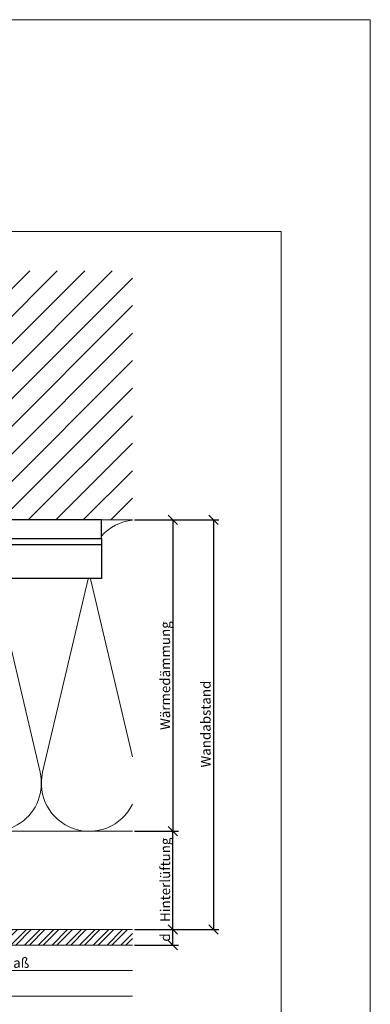
# Model space of a CAD drawing. Units: millimetres. Extents: x -1685 to 10891, y 4 to 6486.
# Drawn here: x 5986 to 6099, y 166 to 482 of the extents above; entities that cross this region are included whole.
import ezdxf

# ---------------------------------------------------------------- set-up
doc = ezdxf.new("R2010")
doc.units = ezdxf.units.MM
doc.layers.get('Defpoints').update_dxf_attribs({"lineweight": 5})
for name, color, linetype, lineweight in [('Bemassung', 3, 'Continuous', 5), ('Dämmung', 30, 'Continuous', 5), ('Fassadenbekleidung', 251, 'Continuous', 13), ('Fassadenbekleidung_Schraffur', 251, 'Continuous', 5), ('Mauerwerk', 253, 'Continuous', 13), ('Mauerwerk-Schraffur', 253, 'Continuous', 5)]:
    doc.layers.add(name, color=color, linetype=linetype, lineweight=lineweight)
doc.layers.add('Blattrahmen_innen', color=252, linetype='Continuous', lineweight=5, true_color=0x696969)
for name, color, linetype in [('Spidi-max', 6, 'Continuous'), ('Spidi-max-Isolator', 4, 'Continuous'), ('Text_DE', 7, 'Continuous')]:
    doc.layers.add(name, color=color, linetype=linetype)
doc.styles.get("Standard").update_dxf_attribs({"font": 'arial.ttf'})
doc.styles.add('Text-H3', font='arial.ttf', dxfattribs={"height": 3})
doc.dimstyles.new('ISO-25', dxfattribs={"dimtxt": 2.5, "dimasz": 3, "dimexe": 1.75, "dimexo": 0.625, "dimtad": 1, "dimtxsty": 'Standard', "dimblk": 'OBLIQUE', "dimcen": 2.5, "dimadec": 0, "dimazin": 0, "dimtfac": 1, "dimtmove": 0, "dimatfit": 3, "dimfxl": 1, "dimarcsym": 0})

# ---------------------------------------------------------------- blocks, each defined once
blk = doc.blocks.new('_Oblique')
at = {"color": 0, "linetype": 'ByBlock', "lineweight": -2}
blk.add_line((-0.5, -0.5), (0.5, 0.5), dxfattribs=at)
blk = doc.blocks.new('*D77')
at = {"layer": 'Bemassung', "color": 0, "lineweight": -2, "transparency": 16777216}
for p, q in [((6023.11, 221.42), (6037.25, 221.42)), ((6035.5, 189.82), (6035.5, 221.42)), ((6023.11, 189.82), (6037.25, 189.82))]:
    blk.add_line(p, q, dxfattribs=at)
at = {"layer": 'Defpoints', "color": 0, "transparency": 16777216}
for p in [(6022.48, 221.42), (6035.5, 221.42), (6022.48, 189.82)]:
    blk.add_point(p, dxfattribs=at)
at = {"layer": 'Bemassung', "color": 0, "lineweight": -2, "transparency": 16777216, "xscale": 3, "yscale": 3, "zscale": 3}
for p, rotation in [((6035.5, 221.42), 90), ((6035.5, 189.82), 270)]:
    blk.add_blockref('_Oblique', p, dxfattribs=dict(at, rotation=rotation))
blk = doc.blocks.new('*D75')
at = {"layer": 'Bemassung', "color": 0, "lineweight": -2, "transparency": 16777216}
for p, q in [((6023.11, 321.42), (6037.25, 321.42)), ((6035.5, 321.42), (6035.5, 221.42)), ((6023.11, 221.42), (6037.25, 221.42))]:
    blk.add_line(p, q, dxfattribs=at)
at = {"layer": 'Defpoints', "color": 0, "transparency": 16777216}
for p in [(6022.48, 321.42), (6022.48, 221.42), (6035.5, 221.42)]:
    blk.add_point(p, dxfattribs=at)
at = {"layer": 'Bemassung', "color": 0, "lineweight": -2, "transparency": 16777216, "xscale": 3, "yscale": 3, "zscale": 3}
for p, rotation in [((6035.5, 321.42), 90), ((6035.5, 221.42), 270)]:
    blk.add_blockref('_Oblique', p, dxfattribs=dict(at, rotation=rotation))
blk = doc.blocks.new('*D76')
at = {"layer": 'Bemassung', "color": 0, "lineweight": -2, "transparency": 16777216}
for p, q in [((6036.13, 321.42), (6050.28, 321.42)), ((6048.53, 321.42), (6048.53, 189.82)), ((6036.13, 189.82), (6050.28, 189.82))]:
    blk.add_line(p, q, dxfattribs=at)
at = {"layer": 'Defpoints', "color": 0, "transparency": 16777216}
for p in [(6035.5, 321.42), (6035.5, 189.82), (6048.53, 189.82)]:
    blk.add_point(p, dxfattribs=at)
at = {"layer": 'Bemassung', "color": 0, "lineweight": -2, "transparency": 16777216, "xscale": 3, "yscale": 3, "zscale": 3}
for p, rotation in [((6048.53, 321.42), 90), ((6048.53, 189.82), 270)]:
    blk.add_blockref('_Oblique', p, dxfattribs=dict(at, rotation=rotation))
blk = doc.blocks.new('A$C06AD7D64')
at = {"layer": 'Spidi-max'}
for p, q in [((28.85, -2), (28.85, -12.8)), ((28.85, -12.8), (-28.85, -12.8)), ((-38.35, -22.3), (-38.35, -54)), ((-53.96, -52.6), (-51.55, -50.8)), ((-51.15, -53), (-52.75, -54.2)), ((-55.15, -91.36), (-55.15, -55.03)), ((-53.15, -55.03), (-53.15, -91.36)), ((-38.35, -54), (-49.15, -109.9)), ((-57.89, -100.01), (-55.9, -95.16)), ((-54.05, -95.92), (-56.04, -100.77)), ((-56.04, -100.77), (-57.89, -100.01)), ((-49.15, -109.9), (-49.15, -106.37))]:
    blk.add_line(p, q, dxfattribs=at)
blk.add_lwpolyline([(-28.85, 0), (28.85, 0), (28.85, -2), (-28.85, -2, 0.414214), (-49.15, -22.3), (-49.15, -110), (-51.15, -110), (-51.15, -22.3, -0.414214)], format="xyb", close=True, dxfattribs=at)
for points in [[(-38.35, -54), (-49.15, -54)], [(-49.15, -97.25), (-51.15, -97.25)], [(-49.15, -102.35), (-51.15, -102.35)]]:
    blk.add_lwpolyline(points, dxfattribs=at)
for centre, radius, start, end in [((-28.85, -22.3), 9.5, 90, 180), ((-52.15, -50), 1, 307, 0), ((-52.15, -55), 3, 127, 182), ((-52.15, -55), 1, 127, 182), ((-65.15, -91.36), 10, 337.7, 0), ((-65.15, -91.36), 12, 337.7, 0)]:
    blk.add_arc(centre, radius, start, end, dxfattribs=at)
blk = doc.blocks.new('A$C74911816')
at = {"layer": 'Spidi-max'}
for p, q in [((-57.89, -100.01), (-55.9, -95.16)), ((-54.05, -95.92), (-56.04, -100.77)), ((-56.04, -100.77), (-57.89, -100.01))]:
    blk.add_line(p, q, dxfattribs=at)
for points in [[(-49.15, -97.25), (-51.15, -97.25)], [(-49.15, -102.35), (-51.15, -102.35)]]:
    blk.add_lwpolyline(points, dxfattribs=at)
for radius in [10, 12]:
    blk.add_arc((-65.15, -91.36), radius, 337.7, 0, dxfattribs=at)
blk.add_blockref('A$C06AD7D64', (0, 0), dxfattribs=at)
blk = doc.blocks.new('A$C2D26161D')
at = {"layer": 'Mauerwerk'}
for points in [[(-31, 0), (-141, 0)], [(41, 0), (31, 0)]]:
    blk.add_lwpolyline(points, dxfattribs=at)
blk = doc.blocks.new('*D106')
at = {"layer": 'Bemassung', "color": 0, "lineweight": -2, "transparency": 16777216}
for p, q in [((6023.11, 189.82), (6037.25, 189.82)), ((6035.5, 184.82), (6035.5, 189.82)), ((6023.11, 184.82), (6037.25, 184.82))]:
    blk.add_line(p, q, dxfattribs=at)
at = {"layer": 'Defpoints', "color": 0, "transparency": 16777216}
for p in [(6022.48, 189.82), (6035.5, 189.82), (6022.48, 184.82)]:
    blk.add_point(p, dxfattribs=at)
at = {"layer": 'Bemassung', "color": 0, "lineweight": -2, "transparency": 16777216, "xscale": 3, "yscale": 3, "zscale": 3}
for p, rotation in [((6035.5, 189.82), 90), ((6035.5, 184.82), 270)]:
    blk.add_blockref('_Oblique', p, dxfattribs=dict(at, rotation=rotation))
blk = doc.blocks.new('A$C31ae184c')
at = {"layer": 'Fassadenbekleidung_Schraffur'}
h = blk.add_hatch(dxfattribs=at)
h.set_pattern_fill('STEEL', color=256, scale=25, style=0)
h.set_pattern_definition([(45, (5507.001, -2966.8732), (-2.2097087, 2.2097087), []), (45, (5507.001, -2965.3107), (-2.2097087, 2.2097087), [])])
h.paths.add_polyline_path([(-1, -1.7), (-91, -1.7), (-91, -6.7), (-1, -6.7)])
h.paths.add_polyline_path([(91, -1.7), (0.95, -1.7), (0.95, -6.7), (91, -6.7)])
at = {"layer": 'Fassadenbekleidung'}
for points in [[(-91, -6.7), (-1, -6.7), (-1, -1.7), (-91, -1.7)], [(91, -1.7), (0.95, -1.7), (0.95, -6.7), (91, -6.7)]]:
    blk.add_lwpolyline(points, dxfattribs=at)
blk = doc.blocks.new('A$Cf1ee0bda')
at = {"layer": 'Dämmung'}
for points in [[(39.07, 96.5, 0.717192), (14.27, 81.04), (28.88, 18.96, -0.894359), (0, 8.66)], [(0, 23.86), (13.45, 81.04, 0.452718), (0, 99.92)], [(88, 6.29, -0.816354), (60.56, 18.96), (75.16, 81.04, 0.780179), (48.57, 94.77, 0.780179)], [(104.63, 91.8, 0.879493), (75.98, 81.04), (88, 29.96)], [(182, 99.92, 0.18865), (172, 94.79, 0.18865)], [(110, 94.45, 0.021106), (109.21, 93.41)], [(137.65, 81.2, 0.002668), (137.69, 81.04), (152.3, 18.96, -1.262603), (122.26, 18.96), (136.87, 81.04, 0.002668), (136.91, 81.2, 0.002668)], [(182, 8.66, -0.894359), (153.12, 18.96), (167.73, 81.04, 0.002668), (167.76, 81.2, 0.002668)], [(168.51, 81.2, 0.002668), (168.55, 81.04), (182, 23.86)], [(107.48, 78.31), (121.44, 18.96, -0.687993), (97.61, 2.77, -0.687993)], [(48.57, 66.4), (59.74, 18.96, -0.407944), (48.57, 0.49, -0.407944)], [(39.07, 1.07, -0.372768), (29.7, 18.96), (39.07, 58.79)]]:
    blk.add_lwpolyline(points, format="xyb", dxfattribs=at)
for points in [[(87.65, 0), (0, 0)], [(97.07, 0), (182, 0)]]:
    blk.add_lwpolyline(points, dxfattribs=at)

msp = doc.modelspace()

# ---------------------------------------------------------------- hatches: boundary and pattern name
at = {"layer": 'Mauerwerk-Schraffur'}
h = msp.add_hatch(dxfattribs=at)
h.set_pattern_fill('ANSI31', color=256, scale=50)
h.set_pattern_definition([(45, (-158.135, -310.2864), (-4.4194174, 4.4194174), [])])
edge = h.paths.add_edge_path()
edge.add_spline(control_points=[(5968.867, 348.862), (5968.916, 348.842), (5969.062, 348.768), (5969.1, 348.695), (5969.069, 348.642)], knot_values=[60.9223341, 60.9223341, 60.9223341, 60.9223341, 61.028778, 61.3035218, 61.3035218, 61.3035218, 61.3035218], degree=3, periodic=0)
edge.add_spline(control_points=[(5969.069, 348.642), (5969.027, 348.57), (5968.986, 348.498), (5968.944, 348.427)], knot_values=[2.523527, 2.523527, 2.523527, 2.523527, 2.7724872, 2.7724872, 2.7724872, 2.7724872], degree=3, periodic=0)
edge.add_line((5968.944, 348.427), (5969.531, 347.411))
edge.add_line((5969.531, 347.411), (5969.531, 346.611))
edge.add_line((5969.531, 346.611), (5969.127, 346.611))
edge.add_arc((5969.127, 346.311), 0.3, 90, 210)
edge.add_line((5968.867, 346.161), (5969.531, 345.011))
edge.add_line((5969.531, 345.011), (5969.531, 344.211))
edge.add_line((5969.531, 344.211), (5969.127, 344.211))
edge.add_arc((5969.127, 343.911), 0.3, 90, 210)
edge.add_line((5968.867, 343.761), (5969.531, 342.611))
edge.add_line((5969.531, 342.611), (5969.531, 341.811))
edge.add_line((5969.531, 341.811), (5969.127, 341.811))
edge.add_arc((5969.127, 341.511), 0.3, 90, 159.85488)
edge.add_spline(control_points=[(5968.845, 341.614), (5968.958, 341.569), (5969.082, 341.493), (5969.087, 341.416), (5969.069, 341.385)], knot_values=[73.4727183, 73.4727183, 73.4727183, 73.4727183, 73.7062536, 73.8698924, 73.8698924, 73.8698924, 73.8698924], degree=3, periodic=0)
edge.add_spline(control_points=[(5969.069, 341.385), (5969.033, 341.323), (5968.997, 341.26), (5968.961, 341.198)], knot_values=[2.5565241, 2.5565241, 2.5565241, 2.5565241, 2.7724872, 2.7724872, 2.7724872, 2.7724872], degree=3, periodic=0)
edge.add_line((5968.961, 341.198), (5969.531, 340.211))
edge.add_line((5969.531, 340.211), (5969.531, 337.511))
edge.add_line((5969.531, 337.511), (5971.031, 331.913))
edge.add_line((5971.031, 331.913), (5971.031, 325.009))
edge.add_line((5971.031, 325.009), (5969.531, 322.411))
edge.add_line((5969.531, 322.411), (5969.531, 321.418))
edge.add_line((5969.531, 321.418), (6022.481, 321.418))
edge.add_line((6022.481, 321.418), (6022.481, 401.418))
edge.add_line((6022.481, 401.418), (5840.481, 401.418))
edge.add_line((5840.481, 401.418), (5840.481, 321.418))
edge.add_line((5840.481, 321.418), (5959.531, 321.418))
edge.add_line((5959.531, 321.418), (5959.531, 322.411))
edge.add_line((5959.531, 322.411), (5958.031, 325.009))
edge.add_line((5958.031, 325.009), (5958.031, 331.913))
edge.add_line((5958.031, 331.913), (5959.531, 337.511))
edge.add_line((5959.531, 337.511), (5959.531, 340.211))
edge.add_line((5959.531, 340.211), (5960.195, 341.361))
edge.add_arc((5959.935, 341.511), 0.3, 330, 450)
edge.add_line((5959.935, 341.811), (5959.531, 341.811))
edge.add_line((5959.531, 341.811), (5959.531, 342.611))
edge.add_line((5959.531, 342.611), (5960.195, 343.761))
edge.add_arc((5959.935, 343.911), 0.3, 330, 450)
edge.add_line((5959.935, 344.211), (5959.531, 344.211))
edge.add_line((5959.531, 344.211), (5959.531, 345.011))
edge.add_line((5959.531, 345.011), (5960.195, 346.161))
edge.add_arc((5959.935, 346.311), 0.3, 330, 450)
edge.add_line((5959.935, 346.611), (5959.531, 346.611))
edge.add_line((5959.531, 346.611), (5959.531, 347.411))
edge.add_line((5959.531, 347.411), (5960.195, 348.561))
edge.add_arc((5959.935, 348.711), 0.3, 330, 450)
edge.add_line((5959.935, 349.011), (5959.531, 349.011))
edge.add_line((5959.531, 349.011), (5959.531, 349.811))
edge.add_line((5959.531, 349.811), (5960.195, 350.961))
edge.add_arc((5959.935, 351.111), 0.3, 330, 450)
edge.add_line((5959.935, 351.411), (5959.531, 351.411))
edge.add_line((5959.531, 351.411), (5959.531, 353.011))
edge.add_line((5959.531, 353.011), (5958.031, 355.609))
edge.add_line((5958.031, 355.609), (5958.031, 364.913))
edge.add_line((5958.031, 364.913), (5959.531, 370.511))
edge.add_line((5959.531, 370.511), (5959.531, 390.011))
edge.add_line((5959.531, 390.011), (5962.531, 393.011))
edge.add_line((5962.531, 393.011), (5964.531, 393.011))
edge.add_line((5964.531, 393.011), (5966.531, 393.011))
edge.add_line((5966.531, 393.011), (5969.531, 390.011))
edge.add_line((5969.531, 390.011), (5969.531, 370.511))
edge.add_line((5969.531, 370.511), (5971.031, 364.913))
edge.add_line((5971.031, 364.913), (5971.031, 355.609))
edge.add_line((5971.031, 355.609), (5969.531, 353.011))
edge.add_line((5969.531, 353.011), (5969.531, 351.411))
edge.add_line((5969.531, 351.411), (5969.127, 351.411))
edge.add_arc((5969.127, 351.111), 0.3, 90, 210)
edge.add_line((5968.867, 350.961), (5969.531, 349.811))
edge.add_line((5969.531, 349.811), (5969.531, 349.011))
edge.add_line((5969.531, 349.011), (5969.127, 349.011))
edge.add_arc((5969.127, 348.711), 0.3, 90, 149.7283)

# ---------------------------------------------------------------- linework, layer by layer
at = {"layer": 'Bemassung'}
msp.add_line((5931.453, 168.475), (6022.481, 168.475), dxfattribs=at)
msp.add_lwpolyline([(5932.426, 176.647), (6022.481, 176.647)], dxfattribs=at)
at = {"layer": 'Blattrahmen_innen'}
msp.add_lwpolyline([(5789.819, 34.186), (6070.301, 34.186), (6070.301, 414.038), (5789.819, 414.038)], close=True, dxfattribs=at)
at = {"layer": 'Defpoints'}
msp.add_lwpolyline([(5761.2, 482.088), (6098.92, 482.088), (6098.92, 4.455), (5761.2, 4.455)], close=True, dxfattribs=at)
at = {"layer": 'Dämmung'}
msp.add_lwpolyline([(5937.553, 221.418), (6022.481, 221.418)], dxfattribs=at)
at = {"layer": 'Spidi-max-Isolator'}
msp.add_lwpolyline([(6012.481, 321.418), (5950.481, 321.418), (5950.481, 315.418), (6012.481, 315.418)], close=True, dxfattribs=at)

# ---------------------------------------------------------------- block references
at = {"layer": 'Dämmung'}
msp.add_blockref('A$Cf1ee0bda', (5840.481, 221.418), dxfattribs=at)
at = {"layer": 'Fassadenbekleidung'}
msp.add_blockref('A$C31ae184c', (5931.481, 191.518), dxfattribs=at)
at = {"layer": 'Mauerwerk'}
msp.add_blockref('A$C2D26161D', (5981.481, 321.418), dxfattribs=at)
at = {"layer": 'Spidi-max'}
msp.add_blockref('A$C74911816', (5983.631, 315.418), dxfattribs=at)

# ---------------------------------------------------------------- texts
at = {"layer": 'Text_DE', "color": 3, "char_height": 3.15, "attachment_point": 5, "rotation": 90, "style": 'Text-H3'}
for s, insert in [('Wärmedämmung', (6033.005, 271.418)), ('Wandabstand', (6046.029, 255.843)), ('Hinterlüftung', (6033.005, 205.843)), ('d', (6033.005, 187.318))]:
    msp.add_mtext_dynamic_manual_height_columns(s, width=10.27647, gutter_width=1, heights=[0], dxfattribs=dict(at, insert=insert))
at = {"layer": 'Text_DE', "color": 3, "insert": (5977.453, 179.147), "char_height": 3.15, "attachment_point": 5, "style": 'Text-H3'}
msp.add_mtext_dynamic_manual_height_columns('Plattenmaß', width=10.27647, gutter_width=1, heights=[0], dxfattribs=at)

# ---------------------------------------------------------------- dimensions: what is measured, and where the dimension line sits
at = {"layer": 'Bemassung'}
for base, p1, p2, picture, middle in [((6035.505, 221.418), (6022.481, 321.418), (6022.481, 221.418), '*D75', (6035.505, 271.418)), ((6048.529, 189.818), (6035.505, 321.418), (6035.505, 189.818), '*D76', (6048.529, 255.618)), ((6035.505, 221.418), (6022.481, 189.818), (6022.481, 221.418), '*D77', (6035.505, 205.618)), ((6035.505, 189.818), (6022.481, 184.818), (6022.481, 189.818), '*D106', (6035.505, 187.318))]:
    dim = msp.add_linear_dim(base=base, p1=p1, p2=p2, angle=270, text=' ', dimstyle='ISO-25', dxfattribs=at)
    dim.commit()
    dim.dimension.update_dxf_attribs({"geometry": picture, "text_midpoint": middle, "dimtype": 160})

doc.saveas('drawing.dxf')
